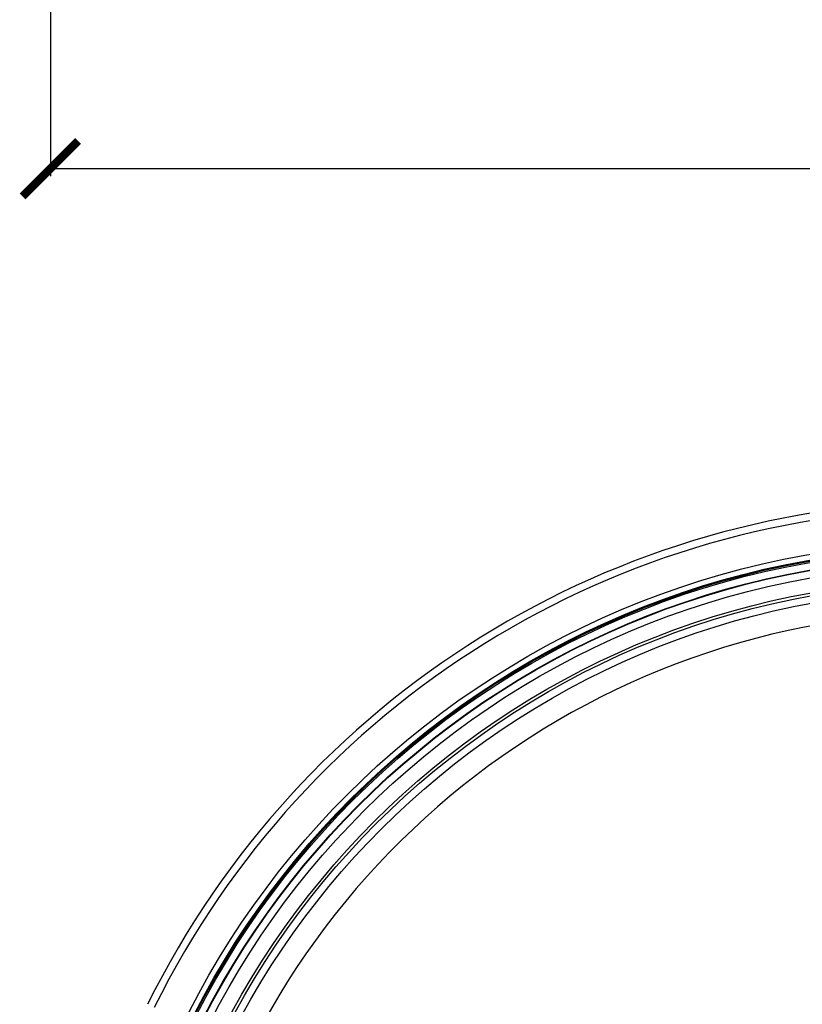
# Model space of a CAD drawing. Units: millimetres. Extents: x -11670 to 12744, y -1749 to 14851.
# Drawn here: x 7947 to 9004, y 7351 to 8681 of the extents above; entities that cross this region are included whole.
import ezdxf

# ---------------------------------------------------------------- set-up
doc = ezdxf.new("R2010")
doc.units = ezdxf.units.MM
doc.header["$LTSCALE"] = 20
doc.header["$MEASUREMENT"] = 0
doc.layers.add('0 @ 1', color=7, linetype='Continuous')
doc.layers.add('kote', color=8, linetype='Continuous')
doc.styles.add('ACO', font='calibri.ttf')
doc.dimstyles.new('ACO kote', dxfattribs={"dimtxt": 100, "dimasz": 75, "dimexe": 10, "dimexo": 10, "dimgap": 25, "dimtad": 1, "dimtih": 1, "dimtoh": 1, "dimlfac": 0.001, "dimrnd": 0.001, "dimzin": 9, "dimtxsty": 'ACO', "dimblk": 'ARCHTICK', "dimcen": 25, "dimclrd": 256, "dimclre": 256, "dimadec": 0, "dimazin": 0, "dimtfac": 1, "dimtofl": 0, "dimtmove": 0, "dimatfit": 3, "dimldrblk": 'DOT', "dimfxl": 0, "dimtolj": 1, "dimtzin": 0, "dimlwd": -1, "dimlwe": -1, "dimarcsym": 0})

# ---------------------------------------------------------------- blocks, each defined once
blk = doc.blocks.new('722670_p2_t')
at = {"linetype": 'Continuous'}
for radius in [1165.3, 1157.7, 1156.3, 1154.5, 1144.5, 1143.9, 1133.9, 1113.9, 1110, 1100]:
    blk.add_circle((1360, 10.4), radius, dxfattribs=at)
for radius, start, end in [(1220, 26.3078, 153.6922), (1210, 26.3078, 153.6922), (1070, 12.6871, 167.3129)]:
    blk.add_arc((1360, 10.4), radius, start, end, dxfattribs=at)
blk = doc.blocks.new('_ArchTick')
at = {"color": 0, "linetype": 'ByBlock', "const_width": 0.15}
blk.add_lwpolyline([(-0.5, -0.5), (0.5, 0.5)], dxfattribs=at)
blk = doc.blocks.new('*D22')
at = {"layer": 'DEFPOINTS', "color": 0}
for p in [(7988.9, 8806.4), (10438.9, 8806.4), (10438.9, 8479.7)]:
    blk.add_point(p, dxfattribs=at)
at = {"layer": 'kote'}
for p, q in [((7988.9, 8796.4), (7988.9, 8469.7)), ((10438.9, 8796.4), (10438.9, 8469.7)), ((7988.9, 8479.7), (10438.9, 8479.7))]:
    blk.add_line(p, q, dxfattribs=at)
at = {"layer": 'kote', "xscale": 75, "yscale": 75, "zscale": 75, "rotation": 180}
blk.add_blockref('_ArchTick', (7988.9, 8479.7), dxfattribs=at)
at = {"layer": 'kote', "xscale": 75, "yscale": 75, "zscale": 75}
blk.add_blockref('_ArchTick', (10438.9, 8479.7), dxfattribs=at)
at = {"layer": 'kote', "color": 0, "insert": (9213.9, 8572.1), "char_height": 100, "attachment_point": 5, "style": 'ACO'}
blk.add_mtext('\\A1;%%c245', dxfattribs=at)
blk = doc.blocks.new('_Dot')
at = {"color": 0, "linetype": 'ByBlock', "lineweight": -2}
blk.add_line((-0.5, 0), (-1, 0), dxfattribs=at)
at = {"color": 0, "linetype": 'ByBlock', "const_width": 0.5}
blk.add_lwpolyline([(-0.25, 0, 1), (0.25, 0, 1)], format="xyb", close=True, dxfattribs=at)

msp = doc.modelspace()

# ---------------------------------------------------------------- block references
at = {"layer": '0 @ 1'}
msp.add_blockref('722670_p2_t', (7853.935, 6800.162), dxfattribs=at)

# ---------------------------------------------------------------- dimensions: what is measured, and where the dimension line sits
at = {"layer": 'kote'}
dim = msp.add_linear_dim(base=(10438.948, 8479.727), p1=(7988.948, 8806.428), p2=(10438.948, 8806.428), text='%%c<>', dimstyle='ACO kote', override={"dimlfac": 0.1, "dimrnd": 0.1}, dxfattribs=at)
dim.commit()
dim.dimension.update_dxf_attribs({"geometry": '*D22', "text_midpoint": (9213.948, 8572.112)})

doc.saveas('drawing.dxf')
